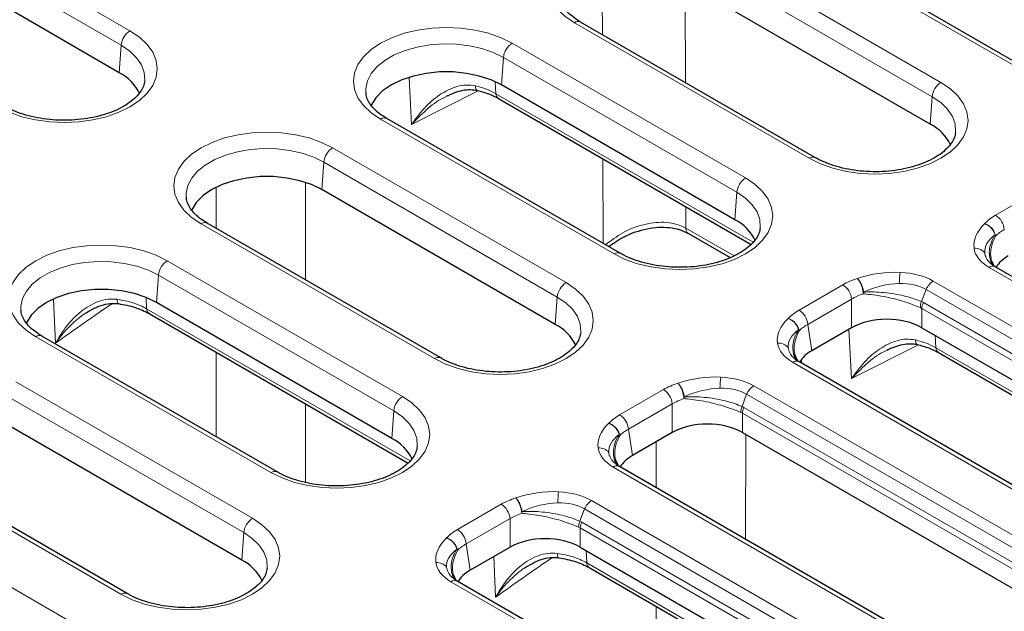
# Model space of a CAD drawing. Units: millimetres. Extents: x 0 to 420, y 0 to 297.
# Drawn here: x 307 to 347, y 186 to 210 of the extents above; entities that cross this region are included whole.
import ezdxf

# ---------------------------------------------------------------- set-up
doc = ezdxf.new("R2010")
doc.units = ezdxf.units.MM

msp = doc.modelspace()

# ---------------------------------------------------------------- linework, layer by layer
at = {"color": 8, "linetype": 'Continuous', "lineweight": 18}
for p, q in [((369.417613, 195.239577), (318.152371, 224.834371)), ((302.046276, 215.026265), (311.85142, 209.365875)), ((311.499212, 208.789863), (301.694068, 214.450252)), ((334.988301, 212.745604), (344.424934, 207.297952)), ((344.072726, 206.721939), (334.636093, 212.169592)), ((330.829567, 209.214811), (330.821435, 211.35347)), ((334.15091, 211.264341), (334.163977, 207.289897)), ((339.141049, 204.24763), (329.704416, 209.695283)), ((327.203497, 208.871493), (336.57888, 203.459199)), ((311.419186, 207.687406), (311.499212, 208.789863)), ((326.771263, 207.193023), (326.851289, 208.29548)), ((336.226672, 202.883187), (326.851289, 208.29548)), ((323.16237, 205.60718), (323.062368, 207.485419)), ((326.525705, 207.320532), (326.550382, 206.843948)), ((325.843216, 206.961471), (323.16237, 205.60718)), ((326.550382, 206.843948), (336.883423, 200.878811)), ((343.992701, 205.619482), (344.072726, 206.721939)), ((331.294996, 200.408878), (321.919612, 205.821171)), ((319.990425, 204.667328), (329.369749, 199.252759)), ((330.861458, 200.828218), (330.848532, 204.227579)), ((319.558191, 202.988858), (319.638217, 204.091315)), ((329.017541, 198.676746), (319.638217, 204.091315)), ((315.312784, 203.048495), (315.312012, 201.436538)), ((318.90833, 203.255482), (318.904159, 199.362836)), ((346.621539, 201.962489), (348.383344, 202.979557)), ((336.146647, 201.78073), (336.226672, 202.883187)), ((334.180368, 202.30415), (334.183201, 201.442511)), ((324.085864, 196.202437), (314.70654, 201.617006)), ((334.183201, 201.442511), (336.115619, 200.32695)), ((346.624067, 201.124463), (346.601852, 201.173507)), ((346.624021, 201.124473), (346.612126, 201.187753)), ((313.349737, 200.132732), (322.798443, 194.67811)), ((362.412199, 190.601766), (346.362939, 199.866807)), ((312.917503, 198.454263), (312.997529, 199.55672)), ((322.446235, 194.102098), (312.997529, 199.55672)), ((338.727463, 198.151459), (340.489268, 199.168527)), ((343.829875, 198.976527), (343.644908, 198.490656)), ((360.525367, 189.338425), (343.829875, 198.976527)), ((344.119489, 199.317814), (360.814981, 189.679712)), ((308.784711, 198.57119), (308.856704, 196.819425)), ((312.50131, 198.655954), (312.519054, 198.207695)), ((328.937516, 197.574289), (329.017541, 198.676746)), ((340.841476, 198.592515), (339.079671, 197.575446)), ((340.841476, 198.592515), (340.841476, 197.44386)), ((341.32394, 198.872756), (341.303959, 198.869537)), ((341.310342, 198.803074), (341.303959, 198.869537)), ((341.32394, 198.872756), (341.310367, 198.803052)), ((312.519054, 198.207695), (323.102985, 192.097722)), ((343.597679, 198.249022), (343.65914, 198.216694)), ((343.644908, 198.490656), (343.721734, 198.45142)), ((343.65914, 198.216694), (360.151806, 188.69568)), ((343.65914, 198.216694), (343.65914, 197.44386)), ((343.721734, 198.45142), (360.2144, 188.930406)), ((338.729945, 197.313443), (338.71805, 197.376723)), ((339.239722, 196.519187), (339.079671, 197.575446)), ((340.84004, 195.402079), (340.734615, 197.38217)), ((317.514558, 191.627789), (308.065852, 197.08241)), ((338.729991, 197.313433), (338.707776, 197.362477)), ((344.202614, 197.130119), (344.228052, 196.638847)), ((343.520886, 196.756369), (340.84004, 195.402079)), ((344.228052, 196.638847), (360.088338, 187.482899)), ((315.309632, 196.461628), (315.30801, 193.070666)), ((355.164355, 186.417674), (338.468862, 196.055777)), ((338.829609, 196.134469), (338.822583, 196.020643)), ((307.27118, 195.273625), (316.771924, 189.788962)), ((336.913442, 195.109593), (353.567136, 185.49562)), ((316.419716, 189.21295), (306.918972, 194.697612)), ((331.521416, 193.943238), (333.283221, 194.960306)), ((334.117893, 194.664535), (334.097912, 194.661316)), ((334.104295, 194.594854), (334.097912, 194.661316)), ((334.117893, 194.664535), (334.10432, 194.594831)), ((336.623828, 194.768307), (336.438861, 194.282436)), ((353.277522, 185.154333), (336.623828, 194.768307)), ((318.898831, 194.389628), (318.895448, 191.231189)), ((333.635429, 194.384294), (331.873624, 193.367226)), ((333.635429, 194.384294), (333.635429, 193.235639)), ((336.438861, 194.282436), (336.515687, 194.243199)), ((336.515687, 194.243199), (352.966556, 184.746314)), ((322.366209, 192.999641), (322.446235, 194.102098)), ((336.391632, 194.040802), (336.453093, 194.008473)), ((336.453093, 194.008473), (352.903962, 184.511588)), ((336.453093, 194.008473), (336.453093, 193.235639)), ((331.523944, 193.105212), (331.501729, 193.154256)), ((331.523898, 193.105222), (331.512003, 193.168502)), ((332.033675, 192.310966), (331.873624, 193.367226)), ((336.586115, 193.158847), (336.581602, 188.94615)), ((332.990463, 192.863308), (332.989581, 191.01978)), ((311.488039, 186.738641), (301.987295, 192.223303)), ((347.91651, 182.233583), (331.262816, 191.847556)), ((301.049307, 190.497253), (310.468768, 185.059514)), ((325.004535, 189.33717), (326.76634, 190.354238)), ((330.396561, 190.503525), (346.319292, 181.311529)), ((327.601012, 190.058467), (327.581031, 190.055248)), ((327.587414, 189.988786), (327.581031, 190.055248)), ((327.601012, 190.058467), (327.587439, 189.988763)), ((330.106947, 190.162239), (329.92198, 189.676368)), ((346.029678, 180.970242), (330.106947, 190.162239)), ((327.118548, 189.778226), (325.356743, 188.761158)), ((327.118548, 189.778226), (327.118548, 188.629571)), ((329.92198, 189.676368), (329.998806, 189.637131)), ((329.998806, 189.637131), (345.718711, 180.562223)), ((316.33969, 188.110493), (316.419716, 189.21295)), ((329.874752, 189.434734), (329.936212, 189.402405)), ((329.936212, 189.402405), (345.656117, 180.327497)), ((329.936212, 189.402405), (329.936212, 188.629571)), ((325.516795, 187.704898), (325.356743, 188.761158)), ((325.007064, 188.499144), (324.984848, 188.548188)), ((325.007017, 188.499154), (324.995122, 188.562434)), ((330.177417, 188.490326), (330.196724, 188.002594)), ((326.46701, 188.253446), (326.534374, 186.614324)), ((330.196724, 188.002594), (345.592649, 179.114715)), ((340.668666, 178.049491), (324.745935, 187.241488)), ((332.987302, 186.256527), (332.985578, 182.653908))]:
    msp.add_line(p, q, dxfattribs=at)
at = {"color": 7, "linetype": 'Continuous', "lineweight": 25}
for p, q in [((369.667592, 195.264331), (318.402351, 224.859125)), ((311.419186, 207.687406), (301.614042, 213.347795)), ((343.992701, 205.619482), (334.556067, 211.067135)), ((339.391029, 204.272384), (329.954396, 209.720037)), ((321.326726, 206.888699), (321.329582, 206.858018)), ((336.146647, 201.78073), (326.771263, 207.193023)), ((326.65261, 206.649832), (336.80532, 200.788798)), ((331.544975, 200.433632), (322.169592, 205.845925)), ((328.937516, 197.574289), (319.558191, 202.988858)), ((314.113654, 202.684534), (314.11651, 202.653853)), ((324.335844, 196.227191), (314.95652, 201.64176)), ((334.286559, 201.227713), (335.96618, 200.258088)), ((346.570199, 199.911154), (346.43757, 200.202402)), ((362.662179, 190.62652), (346.612918, 199.891561)), ((322.366209, 192.999641), (312.917503, 198.454263)), ((307.472966, 198.149939), (307.475821, 198.119257)), ((312.621282, 198.013579), (323.024882, 192.007709)), ((340.841476, 197.44386), (339.239722, 196.519187)), ((343.65914, 197.44386), (360.044121, 187.985011)), ((317.764538, 191.652543), (308.315832, 197.107164)), ((338.676123, 196.100124), (338.543494, 196.391372)), ((344.33028, 196.444731), (359.971325, 187.415348)), ((355.414334, 186.442428), (338.718842, 196.080531)), ((316.33969, 188.110493), (306.838946, 193.595156)), ((333.635429, 193.235639), (332.033675, 192.310966)), ((336.453093, 193.235639), (352.796277, 183.80092)), ((311.738019, 186.763395), (302.237275, 192.248057)), ((331.470076, 191.891904), (331.337447, 192.183151)), ((348.16649, 182.258337), (331.512795, 191.87231)), ((327.118548, 188.629571), (325.516795, 187.704898)), ((329.936212, 188.629571), (345.548432, 179.616828)), ((324.953195, 187.285836), (324.820567, 187.577083)), ((330.298952, 187.808478), (345.475636, 179.047165)), ((340.918645, 178.074245), (324.995915, 187.266242))]:
    msp.add_line(p, q, dxfattribs=at)
at = {"color": 8, "linetype": 'Continuous', "lineweight": 18, "flags": 128}
for points in [[(329.704416, 209.695283), (329.323652, 209.952648), (329.017317, 210.24123), (328.792954, 210.553924), (328.656088, 210.883029), (328.610088, 211.220443), (328.656088, 211.557857), (328.792954, 211.886963), (329.017317, 212.199657), (329.323652, 212.488239), (329.704416, 212.745604), (330.150234, 212.965415), (330.650127, 213.142258), (331.191787, 213.27178), (331.761877, 213.350792), (332.346359, 213.377347), (332.93084, 213.350792), (333.50093, 213.27178), (334.04259, 213.142258), (334.542483, 212.965415), (334.988301, 212.745604)], [(311.85142, 209.365875), (312.232184, 209.10851), (312.538519, 208.819928), (312.762882, 208.507234), (312.899748, 208.178128), (312.945748, 207.840715), (312.899748, 207.503301), (312.762882, 207.174195), (312.538519, 206.861501), (312.232184, 206.572919), (311.85142, 206.315554), (311.405602, 206.095743), (310.905709, 205.9189), (310.364048, 205.789378), (309.793959, 205.710366), (309.209477, 205.683811), (308.624996, 205.710366), (308.054906, 205.789378), (307.513246, 205.9189), (307.013352, 206.095743), (306.567535, 206.315554)], [(321.919612, 205.821171), (321.538848, 206.078536), (321.232513, 206.367118), (321.00815, 206.679812), (320.871284, 207.008918), (320.825284, 207.346332), (320.871284, 207.683746), (321.00815, 208.012852), (321.232513, 208.325546), (321.538848, 208.614128), (321.919612, 208.871493), (322.36543, 209.091303), (322.865323, 209.268147), (323.406983, 209.397669), (323.977073, 209.47668), (324.561555, 209.503235), (325.146036, 209.47668), (325.716126, 209.397669), (326.257786, 209.268147), (326.757679, 209.091303), (327.203497, 208.871493)], [(326.851289, 208.29548), (326.443182, 208.495019), (325.983749, 208.653059), (325.485523, 208.765289), (324.962093, 208.828647), (324.427737, 208.841406), (323.897032, 208.803217), (323.384453, 208.715122), (322.903982, 208.579524), (322.468726, 208.400122), (322.090556, 208.181809), (321.779789, 207.930541), (321.544901, 207.653171), (321.3923, 207.357266), (321.326147, 207.050896), (321.326726, 206.888699)], [(312.441911, 207.356777), (312.444884, 207.390776), (312.422783, 207.699253), (312.313032, 208.001423), (312.118623, 208.289043), (311.84486, 208.554268), (311.499212, 208.789863)], [(344.424934, 207.297952), (344.805698, 207.040587), (345.112033, 206.752005), (345.336396, 206.439311), (345.473263, 206.110205), (345.519263, 205.772791), (345.473263, 205.435377), (345.336396, 205.106271), (345.112033, 204.793577), (344.805698, 204.504995), (344.424934, 204.24763), (343.979117, 204.02782), (343.479223, 203.850976), (342.937563, 203.721454), (342.367473, 203.642443), (341.782992, 203.615888), (341.19851, 203.642443), (340.628421, 203.721454), (340.08676, 203.850976), (339.586867, 204.02782), (339.141049, 204.24763)], [(325.802124, 206.974075), (325.788048, 206.979309), (325.764639, 207.001738), (325.746346, 207.039812), (325.733793, 207.092233), (325.727406, 207.157216)], [(345.015426, 205.288853), (345.018399, 205.322853), (344.996298, 205.63133), (344.886546, 205.933499), (344.692138, 206.221119), (344.418375, 206.486344), (344.072726, 206.721939)], [(314.70654, 201.617006), (314.325776, 201.874371), (314.019441, 202.162953), (313.795078, 202.475647), (313.658211, 202.804753), (313.612212, 203.142167), (313.658211, 203.479581), (313.795078, 203.808686), (314.019441, 204.12138), (314.325776, 204.409963), (314.70654, 204.667328), (315.152358, 204.887138), (315.652251, 205.063982), (316.193911, 205.193504), (316.764001, 205.272515), (317.348483, 205.29907), (317.932964, 205.272515), (318.503054, 205.193504), (319.044714, 205.063982), (319.544607, 204.887138), (319.990425, 204.667328)], [(319.638217, 204.091315), (319.23011, 204.290854), (318.770677, 204.448894), (318.272451, 204.561123), (317.749021, 204.624482), (317.214665, 204.63724), (316.68396, 204.599051), (316.171381, 204.510956), (315.69091, 204.375359), (315.255654, 204.195957), (314.877484, 203.977644), (314.566717, 203.726376), (314.331829, 203.449006), (314.179228, 203.1531), (314.113075, 202.846731), (314.113654, 202.684534)], [(336.57888, 203.459199), (336.959644, 203.201834), (337.26598, 202.913252), (337.490343, 202.600558), (337.627209, 202.271452), (337.673209, 201.934038), (337.627209, 201.596624), (337.490343, 201.267519), (337.26598, 200.954825), (336.959644, 200.666243), (336.57888, 200.408878), (336.133063, 200.189067), (335.633169, 200.012224), (335.091509, 199.882702), (334.521419, 199.80369), (333.936938, 199.777135), (333.352456, 199.80369), (332.782367, 199.882702), (332.240707, 200.012224), (331.740813, 200.189067), (331.294996, 200.408878)], [(337.169372, 201.450101), (337.172345, 201.4841), (337.150244, 201.792577), (337.040492, 202.094747), (336.846084, 202.382367), (336.572321, 202.647592), (336.226672, 202.883187)], [(308.065852, 197.08241), (307.685088, 197.339775), (307.378753, 197.628358), (307.15439, 197.941052), (307.017523, 198.270157), (306.971524, 198.607571), (307.017523, 198.944985), (307.15439, 199.274091), (307.378753, 199.586785), (307.685088, 199.875367), (308.065852, 200.132732), (308.511669, 200.352543), (309.011563, 200.529386), (309.553223, 200.658908), (310.123313, 200.737919), (310.707794, 200.764475), (311.292276, 200.737919), (311.862365, 200.658908), (312.404026, 200.529386), (312.903919, 200.352543), (313.349737, 200.132732)], [(312.997529, 199.55672), (312.589422, 199.756258), (312.129989, 199.914298), (311.631762, 200.026528), (311.108332, 200.089886), (310.573977, 200.102645), (310.043271, 200.064456), (309.530692, 199.976361), (309.050222, 199.840763), (308.614965, 199.661361), (308.236796, 199.443048), (307.926029, 199.19178), (307.691141, 198.91441), (307.538539, 198.618505), (307.472387, 198.312135), (307.472966, 198.149939)], [(329.369749, 199.252759), (329.750513, 198.995394), (330.056848, 198.706812), (330.281212, 198.394118), (330.418078, 198.065012), (330.464078, 197.727598), (330.418078, 197.390184), (330.281212, 197.061078), (330.056848, 196.748385), (329.750513, 196.459802), (329.369749, 196.202437), (328.923932, 195.982627), (328.424038, 195.805783), (327.882378, 195.676261), (327.312288, 195.59725), (326.727807, 195.570695), (326.143325, 195.59725), (325.573236, 195.676261), (325.031575, 195.805783), (324.531682, 195.982627), (324.085864, 196.202437)], [(311.386161, 198.409224), (311.375664, 198.413598), (311.361201, 198.43404), (311.349871, 198.470393), (311.342056, 198.521427), (311.33802, 198.585418)], [(329.960241, 197.24366), (329.963214, 197.27766), (329.941113, 197.586137), (329.831361, 197.888306), (329.636953, 198.175926), (329.36319, 198.441151), (329.017541, 198.676746)], [(343.479793, 196.768973), (343.465717, 196.774207), (343.442308, 196.796637), (343.424016, 196.834711), (343.411462, 196.887131), (343.405075, 196.952115)], [(322.798443, 194.67811), (323.179207, 194.420745), (323.485542, 194.132163), (323.709905, 193.819469), (323.846771, 193.490363), (323.892771, 193.152949), (323.846771, 192.815535), (323.709905, 192.48643), (323.485542, 192.173736), (323.179207, 191.885154), (322.798443, 191.627789), (322.352625, 191.407978), (321.852732, 191.231135), (321.311071, 191.101613), (320.740982, 191.022601), (320.1565, 190.996046), (319.572019, 191.022601), (319.001929, 191.101613), (318.460269, 191.231135), (317.960375, 191.407978), (317.514558, 191.627789)], [(323.388934, 192.669012), (323.391907, 192.703011), (323.369806, 193.011488), (323.260055, 193.313658), (323.065646, 193.601278), (322.791884, 193.866503), (322.446235, 194.102098)], [(316.771924, 189.788962), (317.152688, 189.531597), (317.459023, 189.243015), (317.683386, 188.930321), (317.820253, 188.601216), (317.866252, 188.263802), (317.820253, 187.926388), (317.683386, 187.597282), (317.459023, 187.284588), (317.152688, 186.996006), (316.771924, 186.738641), (316.326106, 186.51883), (315.826213, 186.341987), (315.284553, 186.212465), (314.714463, 186.133453), (314.129981, 186.106898), (313.5455, 186.133453), (312.97541, 186.212465), (312.43375, 186.341987), (311.933857, 186.51883), (311.488039, 186.738641)], [(317.362415, 187.779864), (317.365389, 187.813863), (317.343288, 188.12234), (317.233536, 188.42451), (317.039127, 188.71213), (316.765365, 188.977355), (316.419716, 189.21295)], [(329.063831, 188.204123), (329.053333, 188.208497), (329.038871, 188.228939), (329.02754, 188.265291), (329.019725, 188.316326), (329.01569, 188.380317)]]:
    msp.add_lwpolyline(points, dxfattribs=at)
at = {"color": 7, "linetype": 'Continuous', "lineweight": 25, "flags": 128}
for points in [[(326.771263, 207.193023), (326.353981, 207.395156), (325.882237, 207.552387), (325.370364, 207.659939), (324.833916, 207.714545), (324.289193, 207.714545), (323.752745, 207.659939), (323.240873, 207.552387), (322.769128, 207.395156), (322.351846, 207.193023), (322.001704, 206.952131), (321.729343, 206.679799), (321.543036, 206.384301), (321.527548, 206.349553)], [(319.558191, 202.988858), (319.140909, 203.19099), (318.669165, 203.348221), (318.157292, 203.455774), (317.620844, 203.51038), (317.076121, 203.51038), (316.539673, 203.455774), (316.0278, 203.348221), (315.556056, 203.19099), (315.138774, 202.988858), (314.788632, 202.747966), (314.516271, 202.475634), (314.329964, 202.180136), (314.314476, 202.145388)], [(312.917503, 198.454263), (312.500221, 198.656395), (312.028476, 198.813626), (311.516604, 198.921178), (310.980156, 198.975784), (310.435433, 198.975784), (309.898985, 198.921178), (309.387112, 198.813626), (308.915368, 198.656395), (308.498086, 198.454263), (308.147944, 198.213371), (307.875582, 197.941038), (307.689276, 197.645541), (307.673787, 197.610792)]]:
    msp.add_lwpolyline(points, dxfattribs=at)
at = {"color": 8, "linetype": 'Continuous', "lineweight": 18}
for centre, radius, start, end in [((329.849809, 209.501618), 0.242167, 64.4131749, 126.8972835), ((312.27228, 208.71285), 0.776894, 122.8008629, 174.3110006), ((327.624357, 208.218468), 0.776894, 122.8008629, 174.3110006), ((344.845794, 206.644927), 0.776894, 122.8008629, 174.3110006), ((326.783091, 206.842525), 0.232714, 179.6495305, 235.8962517), ((322.065005, 205.627507), 0.242167, 64.4131749, 126.8972835), ((320.411285, 204.014302), 0.776894, 122.8008629, 174.3110006), ((339.287313, 204.04601), 0.249086, 65.5890089, 125.9586483), ((336.99974, 202.806174), 0.776894, 122.8008629, 174.3110006), ((346.200679, 201.309464), 0.776894, 5.6889994, 57.1991371), ((314.851933, 201.423342), 0.242167, 64.4131749, 126.8972835), ((334.416389, 201.422452), 0.23405, 175.0834545, 236.3091336), ((345.802008, 200.134075), 0.499797, 39.8070056, 95.0914203), ((331.441259, 200.207257), 0.249086, 65.5890089, 125.9586483), ((313.770597, 199.479707), 0.776894, 122.8008629, 174.3110006), ((346.508402, 199.672427), 0.242783, 64.5012273, 126.8092312), ((347.440563, 199.044703), 4.688055, 172.3689667, 177.8565862), ((329.790609, 198.599734), 0.776894, 122.8008629, 174.3110006), ((340.068408, 198.515502), 0.776894, 5.6889994, 57.1991371), ((344.524587, 198.680524), 0.755144, 122.4423892, 156.9221143), ((372.61467, 108.055421), 109.289188, 124.21664556, 125.68916805), ((312.751763, 198.206272), 0.232713, 179.6495884, 235.8962673), ((344.329934, 198.231331), 0.732469, 159.2652023, 178.6159935), ((344.363525, 198.154565), 0.70712, 155.1775493, 174.9594126), ((338.306603, 197.498434), 0.776894, 5.6889994, 57.1991371), ((308.211245, 196.888746), 0.242167, 64.4131749, 126.8972835), ((337.907932, 196.323045), 0.499797, 39.8070056, 95.0914202), ((344.460761, 196.637423), 0.232714, 179.6495305, 235.8962517), ((324.232128, 196.000817), 0.249086, 65.5890089, 125.9586483), ((338.614326, 195.861397), 0.242783, 64.5012273, 126.8092312), ((340.234516, 194.836482), 4.688055, 172.3689667, 177.8565862), ((337.31854, 194.472304), 0.755144, 122.4423892, 156.9221143), ((323.219303, 194.025085), 0.776894, 122.8008629, 174.3110006), ((332.862361, 194.307281), 0.776894, 5.6889994, 57.1991371), ((337.123887, 194.02311), 0.732469, 159.2652023, 178.6159935), ((337.157478, 193.946344), 0.70712, 155.1775493, 174.9594126), ((331.100556, 193.290213), 0.776894, 5.6889994, 57.1991371), ((330.701885, 192.114824), 0.499797, 39.8070056, 95.0914202), ((331.408279, 191.653176), 0.242783, 64.5012273, 126.8092312), ((317.660821, 191.426169), 0.249086, 65.5890089, 125.9586483), ((333.717636, 190.230414), 4.688055, 172.3689667, 177.8565862), ((326.34548, 189.701213), 0.776894, 5.6889994, 57.1991371), ((330.801659, 189.866236), 0.755144, 122.4423892, 156.9221143), ((317.192784, 189.135937), 0.776894, 122.8008629, 174.3110006), ((330.607007, 189.417042), 0.732469, 159.2652023, 178.6159935), ((330.640598, 189.340276), 0.70712, 155.1775493, 174.9594126), ((324.583675, 188.684145), 0.776894, 5.6889994, 57.1991371), ((324.185004, 187.508756), 0.499797, 39.8070056, 95.0914202), ((390.292339, 97.850319), 109.289188, 124.21664556, 125.68916805), ((330.429433, 188.00117), 0.232713, 179.6495884, 235.8962673), ((324.891399, 187.047108), 0.242783, 64.5012273, 126.8092312), ((311.634302, 186.537021), 0.249086, 65.5890089, 125.9586483)]:
    msp.add_arc(centre, radius, start, end, dxfattribs=at)
at = {"color": 7, "linetype": 'Continuous', "lineweight": 25}
for centre in [(310.602762, 206.064229), (343.176276, 203.996305), (335.330222, 200.157553), (328.121091, 195.951112), (321.549785, 191.376464), (315.523266, 186.487316)]:
    msp.add_arc(centre, 1.816935, 25.7203182, 63.2985562, dxfattribs=at)
at = {"color": 8, "linetype": 'Continuous', "lineweight": 18}
for centre, major_axis, ratio, start_param, end_param in [((348.409538, 200.945862), (2.519063, 0), 0.572919093, 2.359992588, 2.652305591), ((348.609693, 201.061409), (2.852729, 0.424965), 0.530844031, 2.502097152, 3.144594587), ((348.409538, 200.537592), (2.022403, -0.074306), 0.570248378, 2.38094133, 2.673269914), ((348.609693, 200.653139), (2.424758, 0.187532), 0.468668968, 2.509263809, 3.151774102), ((348.609693, 201.061409), (2.852729, 0.424965), 0.530844031, 3.144594587, 3.73056915), ((348.609693, 200.653139), (2.424758, 0.187532), 0.468668968, 3.151774102, 3.524952625), ((342.250308, 198.136337), (2.5, 0), 0.581689643, 2.060083389, 2.352396392), ((342.050153, 198.020791), (2.709776, 0.486424), 0.582612667, 1.190055168, 1.832499493), ((342.050153, 198.020791), (2.709776, 0.486424), 0.582612667, 0.604027494, 1.190055168), ((342.050153, 197.61252), (2.202181, 0.887962), 0.608833252, 1.013623286, 1.656080442), ((342.050153, 197.61252), (2.202181, 0.887962), 0.608833252, 0.427595612, 1.013623286), ((342.250308, 197.728067), (2, 0), 0.608948317, 2.060067775, 2.352396392), ((340.715617, 197.250379), (2.852729, 0.424965), 0.530844031, 2.502097152, 3.144594586), ((340.515462, 197.134832), (2.519063, 0), 0.572919093, 2.359992588, 2.652305591), ((340.515462, 196.726562), (2.022403, -0.074306), 0.570248378, 2.38094133, 2.673269914), ((340.715617, 196.842109), (2.424758, 0.187532), 0.468668968, 2.509263809, 3.151774101), ((340.715617, 197.250379), (2.852729, 0.424965), 0.530844031, 3.144594586, 3.73056915), ((340.715617, 196.842109), (2.424758, 0.187532), 0.468668968, 3.151774101, 3.524952625), ((334.844106, 193.81257), (2.709776, 0.486424), 0.582612667, 1.190055168, 1.832499493), ((334.844106, 193.81257), (2.709776, 0.486424), 0.582612667, 0.604027494, 1.190055168), ((335.044261, 193.928117), (2.5, 0), 0.581689643, 2.060083389, 2.352396392), ((334.844106, 193.404299), (2.202181, 0.887962), 0.608833252, 1.013623285, 1.656080442), ((334.844106, 193.404299), (2.202181, 0.887962), 0.608833252, 0.427595612, 1.013623285), ((335.044261, 193.519846), (2, 0), 0.608948317, 2.060067775, 2.352396392), ((333.309415, 192.926611), (2.519063, 0), 0.572919093, 2.359992588, 2.652305591), ((333.50957, 193.042158), (2.852729, 0.424965), 0.530844031, 2.502097152, 3.144594586), ((333.50957, 192.633888), (2.424758, 0.187532), 0.468668968, 2.509263809, 3.151774101), ((333.309415, 192.518341), (2.022403, -0.074306), 0.570248378, 2.38094133, 2.673269914), ((333.50957, 193.042158), (2.852729, 0.424965), 0.530844031, 3.144594586, 3.73056915), ((333.50957, 192.633888), (2.424758, 0.187532), 0.468668968, 3.151774101, 3.524952625), ((328.327225, 189.206502), (2.709776, 0.486424), 0.582612667, 1.190055168, 1.832499493), ((328.327225, 189.206502), (2.709776, 0.486424), 0.582612667, 0.604027494, 1.190055168), ((328.52738, 189.322049), (2.5, 0), 0.581689643, 2.060083389, 2.352396392), ((328.327225, 188.798231), (2.202181, 0.887962), 0.608833252, 1.013623286, 1.656080442), ((328.327225, 188.798231), (2.202181, 0.887962), 0.608833252, 0.427595612, 1.013623286), ((328.52738, 188.913778), (2, 0), 0.608948317, 2.060067775, 2.352396392), ((326.792534, 188.320543), (2.519063, 0), 0.572919093, 2.359992588, 2.652305591), ((326.992689, 188.43609), (2.852729, 0.424965), 0.530844031, 2.502097152, 3.144594586), ((326.792534, 187.912273), (2.022403, -0.074306), 0.570248378, 2.38094133, 2.673269914), ((326.992689, 188.02782), (2.424758, 0.187532), 0.468668968, 2.509263809, 3.151774101), ((326.992689, 188.43609), (2.852729, 0.424965), 0.530844031, 3.144594586, 3.73056915), ((326.992689, 188.02782), (2.424758, 0.187532), 0.468668968, 3.151774101, 3.524952625)]:
    msp.add_ellipse(centre, major_axis=major_axis, ratio=ratio, start_param=start_param, end_param=end_param, dxfattribs=at)
at = {"color": 7, "linetype": 'Continuous', "lineweight": 25}
for centre, major_axis, ratio, start_param, end_param in [((348.564198, 199.516916), (2.01525, 0), 0.572919093, 2.359992588, 2.826398948), ((342.250308, 196.618108), (2, 0), 0.581689643, 0.789196262, 2.352396392), ((340.670121, 195.705886), (2.01525, 0), 0.572919093, 2.359992588, 2.826398948), ((335.044261, 192.409887), (2, 0), 0.581689643, 0.789196262, 2.352396392), ((333.464075, 191.497665), (2.01525, 0), 0.572919093, 2.359992588, 2.826398948), ((328.52738, 187.803819), (2, 0), 0.581689643, 0.789196262, 2.352396392), ((326.947194, 186.891597), (2.01525, 0), 0.572919093, 2.359992588, 2.826398948)]:
    msp.add_ellipse(centre, major_axis=major_axis, ratio=ratio, start_param=start_param, end_param=end_param, dxfattribs=at)
for points, knots in [([(329.954396, 209.720037), (329.898437, 209.753865), (329.735721, 209.852231), (329.513143, 210.029177), (329.312595, 210.246274), (329.184001, 210.4625), (329.121284, 210.629505), (329.120291, 210.724647), (329.119995, 210.753038)], [0, 0, 0, 0, 0.104497167, 0.303855647, 0.502944742, 0.703769562, 0.911601307, 1, 1, 1, 1]), ([(312.441134, 207.355322), (312.428813, 207.285745), (312.404958, 207.151035), (312.288366, 206.931052), (312.104576, 206.706829), (311.843995, 206.48675), (311.522452, 206.287012), (311.144839, 206.112692), (310.718996, 205.969347), (310.254636, 205.861881), (309.763062, 205.79411), (309.256712, 205.768521), (308.748647, 205.786131), (308.252241, 205.846448), (307.780284, 205.947286), (307.34608, 206.085247), (307.029854, 206.222381), (306.866736, 206.312971), (306.817515, 206.340308)], [0, 0, 0, 0, 0.067636755, 0.130953503, 0.198564489, 0.263308997, 0.32721122, 0.391064336, 0.455166139, 0.519604534, 0.584333175, 0.649254762, 0.714254704, 0.779196811, 0.843935877, 0.908353004, 0.972344971, 1, 1, 1, 1]), ([(322.169592, 205.845925), (322.113633, 205.879754), (321.950917, 205.978119), (321.728339, 206.155065), (321.527791, 206.372162), (321.399197, 206.588388), (321.33648, 206.755393), (321.335487, 206.850535), (321.335191, 206.878927)], [0, 0, 0, 0, 0.104497167, 0.303855647, 0.502944742, 0.703769562, 0.911601307, 1, 1, 1, 1]), ([(324.585423, 206.753894), (324.795032, 206.845139), (325.104466, 206.979838), (325.519877, 207.020002), (325.70862, 206.989334), (325.80088, 206.974343)], [0, 0, 0, 0, 0.517694009, 0.764241198, 1, 1, 1, 1]), ([(325.800877, 206.974343), (325.959122, 206.931765), (326.274138, 206.847005), (326.526714, 206.715428), (326.652412, 206.649947)], [0, 0, 0, 0, 0.502335629, 1, 1, 1, 1]), ([(345.014649, 205.287398), (345.002328, 205.217821), (344.978472, 205.083111), (344.861881, 204.863128), (344.678091, 204.638906), (344.41751, 204.418827), (344.095966, 204.219089), (343.718354, 204.044769), (343.29251, 203.901424), (342.82815, 203.793958), (342.336577, 203.726187), (341.830227, 203.700597), (341.322162, 203.718208), (340.825756, 203.778524), (340.353799, 203.879363), (339.919595, 204.017324), (339.603368, 204.154457), (339.440251, 204.245048), (339.391029, 204.272384)], [0, 0, 0, 0, 0.0676367547, 0.1309535026, 0.1985644891, 0.2633089971, 0.3272112202, 0.3910643355, 0.455166139, 0.5196045336, 0.5843331749, 0.6492547617, 0.7142547042, 0.7791968107, 0.8439358775, 0.9083530042, 0.9723449708, 1, 1, 1, 1]), ([(314.95652, 201.64176), (314.900561, 201.675588), (314.737845, 201.773954), (314.515267, 201.9509), (314.314719, 202.167997), (314.186125, 202.384223), (314.123407, 202.551228), (314.122415, 202.64637), (314.122119, 202.674762)], [0, 0, 0, 0, 0.104497167, 0.303855647, 0.502944742, 0.703769562, 0.911601307, 1, 1, 1, 1]), ([(331.08382, 200.699851), (331.285161, 200.841923), (331.752529, 201.17171), (332.470767, 201.403319), (333.086143, 201.488201), (333.527765, 201.477372), (333.938541, 201.398604), (334.170166, 201.28494), (334.28536, 201.228411)], [0, 0, 0, 0, 0.2045015789, 0.4747025821, 0.6085182547, 0.7400444059, 0.8707165092, 1, 1, 1, 1]), ([(337.168595, 201.448646), (337.156274, 201.379069), (337.132419, 201.244359), (337.015827, 201.024376), (336.832037, 200.800153), (336.571456, 200.580074), (336.249912, 200.380336), (335.8723, 200.206016), (335.446456, 200.062671), (334.982096, 199.955205), (334.490523, 199.887434), (333.984173, 199.861845), (333.476108, 199.879455), (332.979702, 199.939772), (332.507745, 200.04061), (332.073541, 200.178571), (331.757314, 200.315705), (331.594197, 200.406295), (331.544975, 200.433632)], [0, 0, 0, 0, 0.067636755, 0.130953503, 0.198564489, 0.263308997, 0.32721122, 0.391064336, 0.455166139, 0.519604534, 0.584333175, 0.649254762, 0.714254704, 0.779196811, 0.843935877, 0.908353004, 0.972344971, 1, 1, 1, 1]), ([(346.612918, 199.891561), (346.577323, 199.913177), (346.48758, 199.967675), (346.430937, 200.022645), (346.39676, 200.055812)], [0, 0, 0, 0, 0.396637532, 1, 1, 1, 1]), ([(310.00206, 197.987516), (310.227631, 198.1235), (310.560324, 198.324063), (311.044807, 198.430249), (311.273976, 198.416154), (311.385566, 198.409291)], [0, 0, 0, 0, 0.519317426, 0.765938171, 1, 1, 1, 1]), ([(311.385566, 198.409291), (311.61823, 198.367105), (312.082545, 198.282916), (312.441832, 198.103304), (312.621084, 198.013694)], [0, 0, 0, 0, 0.501090479, 1, 1, 1, 1]), ([(308.315832, 197.107164), (308.259873, 197.140993), (308.097157, 197.239358), (307.874579, 197.416305), (307.674031, 197.633402), (307.545437, 197.849628), (307.482719, 198.016632), (307.481727, 198.111775), (307.481431, 198.140166)], [0, 0, 0, 0, 0.104497167, 0.303855647, 0.502944742, 0.703769562, 0.911601307, 1, 1, 1, 1]), ([(329.959464, 197.242205), (329.947143, 197.172628), (329.923287, 197.037918), (329.806696, 196.817935), (329.622906, 196.593713), (329.362325, 196.373634), (329.040781, 196.173896), (328.663169, 195.999576), (328.237325, 195.856231), (327.772965, 195.748765), (327.281392, 195.680994), (326.775042, 195.655404), (326.266977, 195.673015), (325.770571, 195.733331), (325.298614, 195.83417), (324.86441, 195.972131), (324.548183, 196.109264), (324.385066, 196.199855), (324.335844, 196.227191)], [0, 0, 0, 0, 0.067636755, 0.130953503, 0.198564489, 0.263308997, 0.32721122, 0.391064336, 0.455166139, 0.519604534, 0.584333175, 0.649254762, 0.714254704, 0.779196811, 0.843935877, 0.908353004, 0.972344971, 1, 1, 1, 1]), ([(342.263093, 196.548793), (342.472702, 196.640038), (342.782136, 196.774737), (343.197547, 196.814901), (343.386289, 196.784233), (343.478549, 196.769241)], [0, 0, 0, 0, 0.517694009, 0.764241198, 1, 1, 1, 1]), ([(343.478547, 196.769242), (343.636791, 196.726664), (343.951808, 196.641904), (344.204384, 196.510327), (344.330081, 196.444846)], [0, 0, 0, 0, 0.502335629, 1, 1, 1, 1]), ([(338.718842, 196.080531), (338.683247, 196.102147), (338.593504, 196.156645), (338.53686, 196.211615), (338.502684, 196.244782)], [0, 0, 0, 0, 0.396637532, 1, 1, 1, 1]), ([(323.388157, 192.667557), (323.375836, 192.59798), (323.351981, 192.46327), (323.235389, 192.243287), (323.051599, 192.019064), (322.791018, 191.798985), (322.469475, 191.599247), (322.091862, 191.424927), (321.666019, 191.281582), (321.201659, 191.174116), (320.710085, 191.106345), (320.203735, 191.080756), (319.69567, 191.098366), (319.199264, 191.158683), (318.727307, 191.259521), (318.293103, 191.397482), (317.976877, 191.534616), (317.813759, 191.625206), (317.764538, 191.652543)], [0, 0, 0, 0, 0.0676367547, 0.1309535026, 0.1985644891, 0.2633089971, 0.3272112202, 0.3910643355, 0.455166139, 0.5196045336, 0.5843331749, 0.6492547617, 0.7142547042, 0.7791968107, 0.8439358775, 0.9083530042, 0.9723449708, 1, 1, 1, 1]), ([(331.512795, 191.87231), (331.4772, 191.893926), (331.387457, 191.948424), (331.330813, 192.003395), (331.296637, 192.036562)], [0, 0, 0, 0, 0.396637532, 1, 1, 1, 1]), ([(327.679729, 187.782414), (327.9053, 187.918399), (328.237993, 188.118962), (328.722476, 188.225148), (328.951645, 188.211053), (329.063236, 188.20419)], [0, 0, 0, 0, 0.519317426, 0.765938171, 1, 1, 1, 1]), ([(329.063235, 188.20419), (329.295899, 188.162004), (329.760215, 188.077815), (330.119502, 187.898203), (330.298753, 187.808593)], [0, 0, 0, 0, 0.5010904787, 1, 1, 1, 1]), ([(317.361638, 187.778409), (317.349317, 187.708832), (317.325462, 187.574122), (317.20887, 187.354139), (317.02508, 187.129916), (316.764499, 186.909837), (316.442956, 186.710099), (316.065343, 186.535779), (315.6395, 186.392434), (315.17514, 186.284968), (314.683567, 186.217197), (314.177216, 186.191608), (313.669151, 186.209218), (313.172746, 186.269535), (312.700788, 186.370373), (312.266585, 186.508334), (311.950358, 186.645468), (311.78724, 186.736058), (311.738019, 186.763395)], [0, 0, 0, 0, 0.067636755, 0.130953503, 0.198564489, 0.263308997, 0.32721122, 0.391064336, 0.455166139, 0.519604534, 0.584333175, 0.649254762, 0.714254704, 0.779196811, 0.843935877, 0.908353004, 0.972344971, 1, 1, 1, 1]), ([(324.995915, 187.266242), (324.960319, 187.287858), (324.870576, 187.342356), (324.813933, 187.397327), (324.779756, 187.430494)], [0, 0, 0, 0, 0.396637532, 1, 1, 1, 1])]:
    msp.add_open_spline(points, degree=3, knots=knots, dxfattribs=at)
at = {"color": 8, "linetype": 'Continuous', "lineweight": 18}
for points, knots in [([(325.727406, 207.157216), (325.604191, 207.174962), (325.355912, 207.21072), (324.854931, 207.114398), (324.267295, 206.816404), (323.65042, 206.280764), (323.325865, 205.832829), (323.16237, 205.60718)], [0, 0, 0, 0, 0.1204777139, 0.2427630035, 0.4908383564, 0.7435084948, 1, 1, 1, 1]), ([(326.550382, 206.843948), (326.426916, 206.907711), (326.179998, 207.035228), (325.878265, 207.116555), (325.727406, 207.157216)], [0, 0, 0, 0, 0.500026339, 1, 1, 1, 1]), ([(323.16237, 205.60718), (323.355405, 205.805568), (323.738178, 206.198954), (324.245423, 206.598601), (324.570708, 206.731405), (324.64116, 206.760168)], [0, 0, 0, 0, 0.443525319, 0.879476115, 1, 1, 1, 1]), ([(334.183201, 201.442511), (334.066392, 201.498667), (333.832048, 201.611329), (333.418618, 201.681996), (332.979379, 201.68075), (332.377648, 201.578256), (331.650074, 201.308498), (331.1779, 200.944316), (330.956351, 200.773437)], [0, 0, 0, 0, 0.1272845999, 0.2553609916, 0.3834690413, 0.5128852543, 0.771439976, 1, 1, 1, 1]), ([(346.186041, 201.624171), (346.233306, 201.603546), (346.327836, 201.562296), (346.453516, 201.451284), (346.553518, 201.317673), (346.585711, 201.221565), (346.601808, 201.173512)], [0, 0, 0, 0, 0.249999028, 0.499998704, 0.749999028, 1, 1, 1, 1]), ([(346.612126, 201.187753), (346.595398, 201.235112), (346.561942, 201.32983), (346.459381, 201.459755), (346.330857, 201.566518), (346.234313, 201.604953), (346.186041, 201.624171)], [0, 0, 0, 0, 0.249999889, 0.499999852, 0.749999889, 1, 1, 1, 1]), ([(346.601808, 201.173511), (346.580064, 201.13737), (346.443654, 200.910642), (346.342812, 200.568035), (346.39768, 200.211008), (346.448889, 200.017859), (346.530688, 199.946784), (346.542297, 199.936697)], [0, 0, 0, 0, 0.084142068, 0.527853424, 0.752485356, 0.964872242, 1, 1, 1, 1]), ([(346.447239, 200.205698), (346.43786, 200.258517), (346.39381, 200.50661), (346.479625, 200.832912), (346.604174, 201.084398), (346.624021, 201.124473)], [0, 0, 0, 0, 0.185257504, 0.870169087, 1, 1, 1, 1]), ([(346.601808, 201.173512), (346.603582, 201.175881), (346.60713, 201.180619), (346.610461, 201.185375), (346.612126, 201.187753)], [0, 0, 0, 0, 0.499997944, 1, 1, 1, 1]), ([(341.323913, 198.872771), (341.31429, 198.924562), (341.295044, 199.028144), (341.23525, 199.184966), (341.160101, 199.325149), (341.103577, 199.38834), (341.075316, 199.419935)], [0, 0, 0, 0, 0.25000097, 0.500001293, 0.75000097, 1, 1, 1, 1]), ([(341.303959, 198.869537), (341.294981, 198.92137), (341.277026, 199.025036), (341.221991, 199.182397), (341.153024, 199.323542), (341.101219, 199.387804), (341.075316, 199.419935)], [0, 0, 0, 0, 0.249999889, 0.499999852, 0.749999889, 1, 1, 1, 1]), ([(311.33802, 198.585418), (311.209663, 198.592249), (310.951056, 198.606011), (310.443265, 198.466636), (309.865816, 198.119088), (309.284409, 197.532275), (308.999982, 197.058224), (308.856704, 196.819425)], [0, 0, 0, 0, 0.120537079, 0.242850406, 0.490919304, 0.74355453, 1, 1, 1, 1]), ([(312.519054, 198.207695), (312.344529, 198.293845), (311.996673, 198.465557), (311.557069, 198.545556), (311.33802, 198.585418)], [0, 0, 0, 0, 0.501714418, 1, 1, 1, 1]), ([(341.310342, 198.803074), (341.35414, 198.79977), (341.628988, 198.779034), (342.076839, 198.711474), (342.603023, 198.590279), (343.095798, 198.452077), (343.399623, 198.329153), (343.597679, 198.249022)], [0, 0, 0, 0, 0.061730074, 0.387380918, 0.552243902, 0.708119941, 1, 1, 1, 1]), ([(343.644908, 198.490656), (343.44597, 198.566271), (343.140793, 198.682267), (342.641899, 198.78916), (342.107658, 198.869135), (341.65062, 198.889812), (341.368832, 198.875114), (341.323914, 198.872771)], [0, 0, 0, 0, 0.29187314, 0.447741119, 0.612604561, 0.938247686, 1, 1, 1, 1]), ([(308.856704, 196.819425), (308.934274, 196.925121), (309.089399, 197.136495), (309.360364, 197.441085), (309.650641, 197.715897), (309.871918, 197.89985), (309.992199, 197.979067), (310.008504, 197.989805)], [0, 0, 0, 0, 0.241651798, 0.483262385, 0.741555976, 0.964964879, 1, 1, 1, 1]), ([(338.291965, 197.813141), (338.33923, 197.792516), (338.43376, 197.751266), (338.55944, 197.640254), (338.659442, 197.506643), (338.691635, 197.410535), (338.707732, 197.362482)], [0, 0, 0, 0, 0.249999028, 0.499998704, 0.749999028, 1, 1, 1, 1]), ([(338.71805, 197.376723), (338.701322, 197.424082), (338.667866, 197.5188), (338.565305, 197.648725), (338.436781, 197.755488), (338.340237, 197.793923), (338.291965, 197.813141)], [0, 0, 0, 0, 0.249999889, 0.499999852, 0.749999889, 1, 1, 1, 1]), ([(338.707732, 197.362482), (338.709506, 197.364851), (338.713054, 197.369589), (338.716385, 197.374345), (338.71805, 197.376723)], [0, 0, 0, 0, 0.499997944, 1, 1, 1, 1]), ([(338.707732, 197.362482), (338.685988, 197.32634), (338.549578, 197.099613), (338.448736, 196.757005), (338.503604, 196.399978), (338.554813, 196.206829), (338.636612, 196.135754), (338.648221, 196.125667)], [0, 0, 0, 0, 0.084142068, 0.527853424, 0.752485356, 0.964872242, 1, 1, 1, 1]), ([(338.553162, 196.394668), (338.543784, 196.447487), (338.499734, 196.69558), (338.585549, 197.021882), (338.710097, 197.273368), (338.729944, 197.313443)], [0, 0, 0, 0, 0.185257504, 0.870169087, 1, 1, 1, 1]), ([(343.405075, 196.952115), (343.28186, 196.969861), (343.033582, 197.005618), (342.5326, 196.909296), (341.944964, 196.611302), (341.328089, 196.075663), (341.003535, 195.627728), (340.84004, 195.402079)], [0, 0, 0, 0, 0.120477714, 0.242763003, 0.490838356, 0.743508495, 1, 1, 1, 1]), ([(344.228052, 196.638847), (344.104586, 196.702609), (343.857667, 196.830127), (343.555934, 196.911454), (343.405075, 196.952115)], [0, 0, 0, 0, 0.500026339, 1, 1, 1, 1]), ([(340.84004, 195.402079), (341.033075, 195.600466), (341.415848, 195.993852), (341.923093, 196.3935), (342.248377, 196.526304), (342.318829, 196.555067)], [0, 0, 0, 0, 0.443525319, 0.879476115, 1, 1, 1, 1]), ([(334.117867, 194.66455), (334.108243, 194.716341), (334.088997, 194.819923), (334.029203, 194.976745), (333.954054, 195.116928), (333.897531, 195.180119), (333.869269, 195.211714)], [0, 0, 0, 0, 0.2500009701, 0.5000012935, 0.7500009701, 1, 1, 1, 1]), ([(334.097912, 194.661316), (334.088934, 194.713149), (334.070979, 194.816815), (334.015944, 194.974176), (333.946978, 195.115321), (333.895172, 195.179583), (333.869269, 195.211714)], [0, 0, 0, 0, 0.249999889, 0.499999852, 0.749999889, 1, 1, 1, 1]), ([(336.438861, 194.282436), (336.239923, 194.358051), (335.934746, 194.474046), (335.435852, 194.580939), (334.901611, 194.660914), (334.444573, 194.681591), (334.162785, 194.666893), (334.117867, 194.66455)], [0, 0, 0, 0, 0.29187314, 0.447741119, 0.612604561, 0.938247686, 1, 1, 1, 1]), ([(334.104295, 194.594854), (334.148093, 194.591549), (334.422941, 194.570813), (334.870792, 194.503253), (335.396976, 194.382059), (335.889751, 194.243856), (336.193576, 194.120932), (336.391632, 194.040802)], [0, 0, 0, 0, 0.061730074, 0.387380918, 0.552243902, 0.708119941, 1, 1, 1, 1]), ([(331.085918, 193.60492), (331.133183, 193.584295), (331.227713, 193.543045), (331.353393, 193.432033), (331.453395, 193.298422), (331.485588, 193.202315), (331.501685, 193.154261)], [0, 0, 0, 0, 0.249999028, 0.499998704, 0.749999028, 1, 1, 1, 1]), ([(331.512003, 193.168502), (331.495275, 193.215861), (331.461819, 193.31058), (331.359258, 193.440504), (331.230734, 193.547267), (331.13419, 193.585702), (331.085918, 193.60492)], [0, 0, 0, 0, 0.249999889, 0.499999852, 0.749999889, 1, 1, 1, 1]), ([(331.501685, 193.154261), (331.479935, 193.118116), (331.343493, 192.891371), (331.243477, 192.549216), (331.296237, 192.191032), (331.355257, 191.988551), (331.448447, 191.91011), (331.470076, 191.891904)], [0, 0, 0, 0, 0.0817654413, 0.5129439916, 0.731231105, 0.937619038, 1, 1, 1, 1]), ([(331.347115, 192.186447), (331.337737, 192.239266), (331.293687, 192.487359), (331.379502, 192.813662), (331.504051, 193.065147), (331.523898, 193.105222)], [0, 0, 0, 0, 0.185257504, 0.870169087, 1, 1, 1, 1]), ([(331.501685, 193.154261), (331.503459, 193.15663), (331.507007, 193.161368), (331.510338, 193.166124), (331.512003, 193.168502)], [0, 0, 0, 0, 0.499997944, 1, 1, 1, 1]), ([(327.600986, 190.058482), (327.591363, 190.110273), (327.572116, 190.213855), (327.512323, 190.370677), (327.437173, 190.51086), (327.38065, 190.574051), (327.352388, 190.605646)], [0, 0, 0, 0, 0.25000097, 0.500001293, 0.75000097, 1, 1, 1, 1]), ([(327.581031, 190.055248), (327.572054, 190.107081), (327.554098, 190.210747), (327.499063, 190.368108), (327.430097, 190.509253), (327.378291, 190.573515), (327.352388, 190.605646)], [0, 0, 0, 0, 0.249999889, 0.499999852, 0.749999889, 1, 1, 1, 1]), ([(327.587414, 189.988786), (327.631212, 189.985481), (327.90606, 189.964745), (328.353911, 189.897185), (328.880095, 189.775991), (329.37287, 189.637788), (329.676696, 189.514864), (329.874752, 189.434734)], [0, 0, 0, 0, 0.061730074, 0.387380918, 0.552243902, 0.708119941, 1, 1, 1, 1]), ([(329.92198, 189.676368), (329.723042, 189.751983), (329.417865, 189.867978), (328.918971, 189.974871), (328.38473, 190.054846), (327.927693, 190.075523), (327.645904, 190.060825), (327.600986, 190.058482)], [0, 0, 0, 0, 0.29187314, 0.447741119, 0.612604561, 0.938247686, 1, 1, 1, 1]), ([(324.569038, 188.998852), (324.616303, 188.978227), (324.710833, 188.936977), (324.836513, 188.825965), (324.936514, 188.692354), (324.968708, 188.596247), (324.984804, 188.548193)], [0, 0, 0, 0, 0.249999028, 0.499998704, 0.749999028, 1, 1, 1, 1]), ([(324.995122, 188.562434), (324.978394, 188.609794), (324.944939, 188.704512), (324.842377, 188.834437), (324.713853, 188.941199), (324.617309, 188.979634), (324.569038, 188.998852)], [0, 0, 0, 0, 0.249999889, 0.499999852, 0.749999889, 1, 1, 1, 1]), ([(324.984804, 188.548193), (324.963055, 188.512049), (324.826613, 188.285303), (324.726596, 187.943148), (324.779356, 187.584964), (324.838376, 187.382483), (324.931566, 187.304042), (324.953195, 187.285836)], [0, 0, 0, 0, 0.0817654413, 0.5129439916, 0.7312311048, 0.937619038, 1, 1, 1, 1]), ([(324.830235, 187.580379), (324.820857, 187.633198), (324.776806, 187.881291), (324.862622, 188.207594), (324.98717, 188.459079), (325.007017, 188.499154)], [0, 0, 0, 0, 0.185257504, 0.870169087, 1, 1, 1, 1]), ([(324.984804, 188.548193), (324.986578, 188.550562), (324.990127, 188.5553), (324.993457, 188.560056), (324.995122, 188.562434)], [0, 0, 0, 0, 0.499997944, 1, 1, 1, 1]), ([(329.01569, 188.380317), (328.887332, 188.387147), (328.628726, 188.400909), (328.120935, 188.261534), (327.543486, 187.913986), (326.962079, 187.327174), (326.677652, 186.853123), (326.534374, 186.614324)], [0, 0, 0, 0, 0.120537079, 0.242850406, 0.490919304, 0.74355453, 1, 1, 1, 1]), ([(330.196724, 188.002594), (330.022199, 188.088744), (329.674343, 188.260455), (329.234738, 188.340454), (329.01569, 188.380317)], [0, 0, 0, 0, 0.501714418, 1, 1, 1, 1]), ([(326.534374, 186.614324), (326.611943, 186.72002), (326.767069, 186.931393), (327.038033, 187.235983), (327.328311, 187.510795), (327.549587, 187.694748), (327.669868, 187.773965), (327.686174, 187.784704)], [0, 0, 0, 0, 0.2416517983, 0.4832623846, 0.7415559827, 0.9649648787, 1, 1, 1, 1])]:
    msp.add_open_spline(points, degree=3, knots=knots, dxfattribs=at)

doc.saveas('drawing.dxf')
